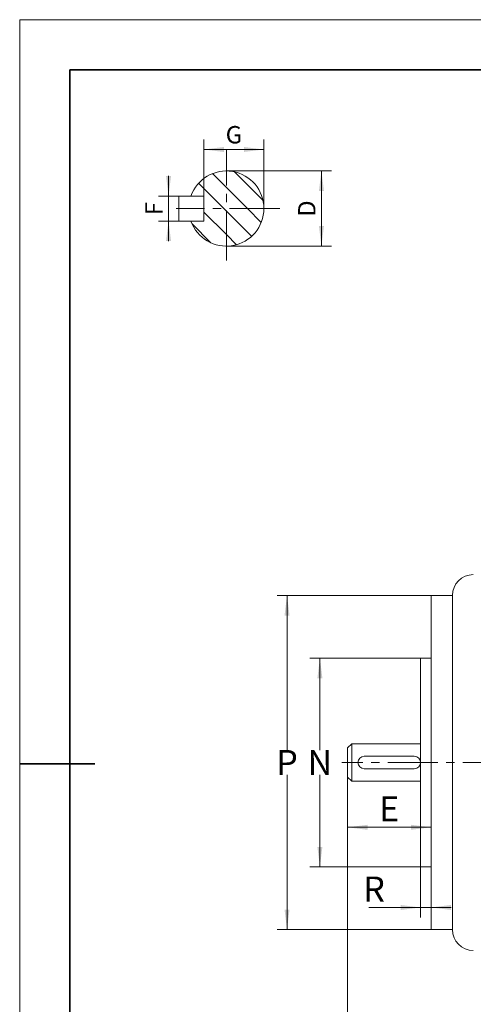
# Model space of a CAD drawing. Units: millimetres. Extents: x -252 to 265, y -178 to 178.
# Drawn here: x -252 to -143, y -58 to 178 of the extents above; entities that cross this region are included whole.
import ezdxf

# ---------------------------------------------------------------- set-up
doc = ezdxf.new("R2010")
doc.units = ezdxf.units.MM
doc.linetypes.add('点画线', pattern=[18, 12, -2, 2, -2])
doc.layers.get('0').update_dxf_attribs({"lineweight": 35})
for name, color, linetype, lineweight in [('EB0', 7, 'Continuous', 35), ('中心线层', 1, '点画线', 18), ('剖面线层', 4, 'Continuous', 18), ('尺寸线层', 3, 'Continuous', 18), ('细实线层', 7, 'Continuous', 18)]:
    doc.layers.add(name, color=color, linetype=linetype, lineweight=lineweight)
doc.styles.add('标准', font='txt', dxfattribs={"width": 0.667})
doc.dimstyles.new('标准', dxfattribs={"dimscale": 1.2, "dimtxt": 5, "dimasz": 4, "dimexe": 2, "dimexo": 0, "dimgap": 1.23045, "dimtad": 1, "dimdec": 1, "dimdsep": 46, "dimtxsty": '标准', "dimblk": '_CAXARROW', "dimcen": 0, "dimdle": 4, "dimaunit": 1, "dimazin": 2, "dimtfac": 0.707107, "dimtdec": 3, "dimtmove": 2, "dimatfit": 3, "dimfxl": 1, "dimfrac": 2, "dimtolj": 1, "dimtzin": 0, "dimlwd": 18, "dimarcsym": 0})

# ---------------------------------------------------------------- blocks, each defined once
blk = doc.blocks.new('$CAXA_FRAME_13B17AC1$')
at = {"layer": 'EB0', "color": 0, "linetype": 'Continuous', "lineweight": 18}
for p, q in [((-210, 148.5), (210, 148.5)), ((-210, -148.5), (-210, 148.5))]:
    blk.add_line(p, q, dxfattribs=at)
at = {"layer": 'EB0', "color": 0, "linetype": 'Continuous', "lineweight": 35}
for p, q in [((200, 138.5), (-200, 138.5)), ((-200, 138.5), (-200, -138.5)), ((-210, 0), (-195, 0))]:
    blk.add_line(p, q, dxfattribs=at)
blk = doc.blocks.new('*X3')
at = {"layer": '尺寸线层', "linetype": 'Continuous', "lineweight": 18}
for points in [[(-173.51, -15.21), (-168.71, -14.61), (-168.71, -15.81)], [(-153.51, -15.21), (-158.31, -14.61), (-158.31, -15.81)]]:
    blk.add_hatch(color=0, dxfattribs=at).paths.add_polyline_path(points, flags=0)
at = {"layer": '尺寸线层', "color": 0, "linetype": 'Continuous'}
for p, q in [((-173.51, -3.2), (-173.51, -17.61)), ((-153.51, -5.45), (-153.51, -17.61))]:
    blk.add_line(p, q, dxfattribs=at)
at = {"layer": '尺寸线层', "color": 0, "linetype": 'Continuous', "lineweight": 18}
blk.add_line((-173.51, -15.21), (-153.51, -15.21), dxfattribs=at)
at = {"layer": '尺寸线层', "color": 0, "insert": (-163.51, -10.8), "char_height": 6, "width": 12, "attachment_point": 5, "line_spacing_factor": 1.15057, "style": '标准'}
blk.add_mtext('\\T1.1;E', dxfattribs=at)
blk = doc.blocks.new('_CAXARROW')
blk.add_hatch(color=0).paths.add_polyline_path([(0, 0), (-1, 0.125), (-1, -0.125)], flags=0)
blk = doc.blocks.new('*X4')
at = {"layer": '尺寸线层', "linetype": 'Continuous', "lineweight": 18}
for points in [[(-156.01, -34.41), (-160.81, -33.81), (-160.81, -35.01)], [(-153.51, -34.41), (-148.71, -33.81), (-148.71, -35.01)]]:
    blk.add_hatch(color=0, dxfattribs=at).paths.add_polyline_path(points, flags=0)
at = {"layer": '尺寸线层', "color": 0, "linetype": 'Continuous'}
for p, q in [((-153.51, -20.92), (-153.51, -36.81)), ((-156.01, -24.7), (-156.01, -36.81))]:
    blk.add_line(p, q, dxfattribs=at)
at = {"layer": '尺寸线层', "color": 0, "linetype": 'Continuous', "lineweight": 18}
blk.add_line((-168.44, -34.41), (-148.71, -34.41), dxfattribs=at)
at = {"layer": '尺寸线层', "color": 0, "insert": (-167.16, -30), "char_height": 6, "width": 12, "attachment_point": 5, "line_spacing_factor": 1.15057, "style": '标准'}
blk.add_mtext('\\T1.1;R', dxfattribs=at)
blk = doc.blocks.new('*X5')
at = {"layer": '尺寸线层', "linetype": 'Continuous', "lineweight": 18}
for points in [[(-180.12, 25.3), (-180.72, 20.5), (-179.52, 20.5)], [(-180.12, -24.7), (-180.72, -19.9), (-179.52, -19.9)]]:
    blk.add_hatch(color=0, dxfattribs=at).paths.add_polyline_path(points, flags=0)
at = {"layer": '尺寸线层', "color": 0, "linetype": 'Continuous'}
for p, q in [((-156.01, 25.3), (-182.52, 25.3)), ((-156.01, -24.7), (-182.52, -24.7))]:
    blk.add_line(p, q, dxfattribs=at)
at = {"layer": '尺寸线层', "color": 0, "linetype": 'Continuous', "lineweight": 18}
for p, q in [((-180.12, 3.23), (-180.12, 25.3)), ((-180.12, -2.63), (-180.12, -24.7))]:
    blk.add_line(p, q, dxfattribs=at)
at = {"layer": '尺寸线层', "color": 0, "insert": (-180.12, 0.3), "char_height": 6, "width": 12, "attachment_point": 5, "line_spacing_factor": 1.15057, "style": '标准'}
blk.add_mtext('\\T1.1;N', dxfattribs=at)
blk = doc.blocks.new('*X6')
at = {"layer": '尺寸线层', "linetype": 'Continuous', "lineweight": 18}
for points in [[(-187.99, 40.3), (-187.39, 35.5), (-188.59, 35.5)], [(-187.99, -39.7), (-187.39, -34.9), (-188.59, -34.9)]]:
    blk.add_hatch(color=0, dxfattribs=at).paths.add_polyline_path(points, flags=0)
at = {"layer": '尺寸线层', "color": 0, "linetype": 'Continuous'}
for p, q in [((-153.51, 40.3), (-190.39, 40.3)), ((-153.51, -39.7), (-190.39, -39.7))]:
    blk.add_line(p, q, dxfattribs=at)
at = {"layer": '尺寸线层', "color": 0, "linetype": 'Continuous', "lineweight": 18}
for p, q in [((-187.99, 3.23), (-187.99, 40.3)), ((-187.99, -2.63), (-187.99, -39.7))]:
    blk.add_line(p, q, dxfattribs=at)
at = {"layer": '尺寸线层', "color": 0, "insert": (-187.99, 0.3), "char_height": 6, "width": 12, "attachment_point": 5, "line_spacing_factor": 1.15057, "style": '标准'}
blk.add_mtext('\\T1.1;P', dxfattribs=at)
blk = doc.blocks.new('*X7')
at = {"layer": '尺寸线层', "linetype": 'Continuous', "lineweight": 18}
for points in [[(-173.51, -69.36), (-168.71, -68.76), (-168.71, -69.96)], [(22.99, -69.36), (18.19, -68.76), (18.19, -69.96)]]:
    blk.add_hatch(color=0, dxfattribs=at).paths.add_polyline_path(points, flags=0)
at = {"layer": '尺寸线层', "color": 0, "linetype": 'Continuous'}
for p, q in [((-173.51, -3.2), (-173.51, -71.76)), ((22.99, -43.6), (22.99, -71.76))]:
    blk.add_line(p, q, dxfattribs=at)
at = {"layer": '尺寸线层', "color": 0, "linetype": 'Continuous', "lineweight": 18}
blk.add_line((-173.51, -69.36), (22.99, -69.36), dxfattribs=at)
at = {"layer": '尺寸线层', "color": 0, "insert": (-75.26, -64.95), "char_height": 6, "width": 12, "attachment_point": 5, "line_spacing_factor": 1.15057, "style": '标准'}
blk.add_mtext('\\T1.1;L', dxfattribs=at)
blk = doc.blocks.new('*X10')
at = {"layer": '剖面线层', "color": 0, "linetype": 'Continuous', "lineweight": 18}
for p, q in [((-2.08, 6.75), (-5.38, 10.05)), ((6.71, 3.62), (-0.14, 10.46)), ((-2.66, 1.68), (-8.73, 7.74)), ((2.99, 1.68), (-2.08, 6.75)), ((-2.08, -4.56), (-7.48, 0.84)), ((-2.08, 1.09), (-2.66, 1.68)), ((3.98, -4.97), (-2.08, 1.09)), ((6.29, -1.62), (2.99, 1.68)), ((-5.76, -6.54), (-10.29, -2.01)), ((0.35, -6.99), (-2.08, -4.56))]:
    blk.add_line(p, q, dxfattribs=at)
blk = doc.blocks.new('*X11')
at = {"layer": '尺寸线层', "linetype": 'Continuous', "lineweight": 18}
for points in [[(-216.36, 135.97), (-215.76, 140.77), (-216.96, 140.77)], [(-216.36, 129.97), (-215.76, 125.17), (-216.96, 125.17)]]:
    blk.add_hatch(color=0, dxfattribs=at).paths.add_polyline_path(points, flags=0)
at = {"layer": '尺寸线层', "color": 0, "linetype": 'Continuous', "lineweight": 18}
blk.add_line((-216.36, 140.77), (-216.36, 125.17), dxfattribs=at)
at = {"layer": '尺寸线层', "color": 0, "linetype": 'Continuous'}
for p, q in [((-207.92, 135.97), (-218.76, 135.97)), ((-207.92, 129.97), (-218.76, 129.97))]:
    blk.add_line(p, q, dxfattribs=at)
at = {"layer": '尺寸线层', "color": 0, "insert": (-219.87, 132.97), "char_height": 4.161, "width": 8.3228, "attachment_point": 5, "rotation": 90, "line_spacing_factor": 1.15057, "style": '标准'}
blk.add_mtext('\\T1.1;F', dxfattribs=at)
blk = doc.blocks.new('*X12')
at = {"layer": '尺寸线层', "linetype": 'Continuous', "lineweight": 18}
for points in [[(-207.92, 147.12), (-203.12, 147.72), (-203.12, 146.52)], [(-193.52, 147.12), (-198.32, 147.72), (-198.32, 146.52)]]:
    blk.add_hatch(color=0, dxfattribs=at).paths.add_polyline_path(points, flags=0)
at = {"layer": '尺寸线层', "color": 0, "linetype": 'Continuous'}
for p, q in [((-207.92, 135.97), (-207.92, 149.52)), ((-193.52, 132.97), (-193.52, 149.52))]:
    blk.add_line(p, q, dxfattribs=at)
at = {"layer": '尺寸线层', "color": 0, "linetype": 'Continuous', "lineweight": 18}
blk.add_line((-207.92, 147.12), (-193.52, 147.12), dxfattribs=at)
at = {"layer": '尺寸线层', "color": 0, "insert": (-200.72, 150.65), "char_height": 4.161, "width": 8.3228, "attachment_point": 5, "line_spacing_factor": 1.15057, "style": '标准'}
blk.add_mtext('\\T1.1;G', dxfattribs=at)
blk = doc.blocks.new('*X13')
at = {"layer": '尺寸线层', "linetype": 'Continuous', "lineweight": 18}
for points in [[(-179.75, 141.97), (-179.15, 137.17), (-180.35, 137.17)], [(-179.75, 123.97), (-179.15, 128.77), (-180.35, 128.77)]]:
    blk.add_hatch(color=0, dxfattribs=at).paths.add_polyline_path(points, flags=0)
at = {"layer": '尺寸线层', "color": 0, "linetype": 'Continuous'}
for p, q in [((-202.52, 141.97), (-177.35, 141.97)), ((-202.52, 123.97), (-177.35, 123.97))]:
    blk.add_line(p, q, dxfattribs=at)
at = {"layer": '尺寸线层', "color": 0, "linetype": 'Continuous', "lineweight": 18}
blk.add_line((-179.75, 141.97), (-179.75, 123.97), dxfattribs=at)
at = {"layer": '尺寸线层', "color": 0, "insert": (-183.26, 132.97), "char_height": 4.161, "width": 8.3228, "attachment_point": 5, "rotation": 90, "line_spacing_factor": 1.15057, "style": '标准'}
blk.add_mtext('\\T1.1;D', dxfattribs=at)

msp = doc.modelspace()

# ---------------------------------------------------------------- linework, layer by layer
at = {"layer": '中心线层', "linetype": '点画线', "lineweight": 18}
for p, q in [((-202.52, 120.5), (-202.52, 147.2)), ((-189.74, 132.97), (-214.55, 132.97)), ((28.14, 0.3), (-174.89, 0.3))]:
    msp.add_line(p, q, dxfattribs=at)
at = {"layer": '细实线层'}
for p, q in [((-213.92, 129.97), (-213.92, 135.97)), ((-213.92, 135.97), (-207.92, 135.97)), ((-207.92, 129.97), (-207.92, 135.97)), ((-207.92, 129.97), (-207.92, 135.97)), ((-213.92, 129.97), (-207.92, 129.97)), ((-153.51, 40.3), (-148.39, 40.3)), ((-153.51, 40.3), (-153.51, -5.45)), ((-148.39, -39.7), (-148.39, 40.3)), ((-156.01, 25.3), (-153.51, 25.3)), ((-156.01, 25.3), (-156.01, -24.7)), ((-172.51, 4.8), (-173.51, 3.8)), ((-172.51, 4.8), (-172.51, -4.2)), ((-172.51, 4.8), (-156.01, 4.8)), ((-173.51, 3.8), (-173.51, -3.2)), ((-169.51, 1.8), (-157.51, 1.8)), ((-153.51, 0.3), (-153.51, -39.7)), ((-169.51, -1.2), (-157.51, -1.2)), ((-173.51, -3.2), (-172.51, -4.2)), ((-172.51, -4.2), (-156.01, -4.2)), ((-156.01, -24.7), (-153.51, -24.7)), ((-153.51, -39.7), (-148.39, -39.7))]:
    msp.add_line(p, q, dxfattribs=at)
for centre, radius, start, end in [((-202.52, 132.97), 9, 199.4712, 160.5288), ((-143.39, 40.3), 5, 90, 180), ((-169.51, 0.3), 1.5, 90, 270), ((-157.51, 0.3), 1.5, 270, 90), ((-143.39, -39.7), 5, 180, 270)]:
    msp.add_arc(centre, radius, start, end, dxfattribs=at)

# ---------------------------------------------------------------- block references
at = {"layer": 'EB0', "linetype": 'Continuous', "lineweight": 35, "xscale": 1.2, "yscale": 1.2, "zscale": 1.2}
msp.add_blockref('$CAXA_FRAME_13B17AC1$', (0, 0), dxfattribs=at)
at = {"layer": '剖面线层', "linetype": 'Continuous', "lineweight": 50}
msp.add_blockref('*X10', (-200.44, 131.29), dxfattribs=at)

# ---------------------------------------------------------------- dimensions: what is measured, and where the dimension line sits
at = {"layer": '尺寸线层'}
for base, p1, p2, text, override, picture, middle in [((-193.52, 147.12), (-207.92, 135.97), (-193.52, 132.97), 'G', {"dimtxt": 3.467813, "dimsah": 1, "dimtfac": 1, "dimtfill": 1}, '*X12', (-200.72, 150.65)), ((-153.51, -15.21), (-173.51, -3.2), (-153.51, -5.45), 'E', {"dimpost": '%%C<>', "dimsah": 1, "dimtfac": 1, "dimtfill": 1}, '*X3', (-163.51, -10.8)), ((22.99, -69.36), (-173.51, -3.2), (22.99, -43.6), 'L', {"dimpost": '%%C<>', "dimsah": 1, "dimtfac": 1, "dimtfill": 1}, '*X7', (-75.26, -64.95))]:
    dim = msp.add_linear_dim(base=base, p1=p1, p2=p2, text=text, dimstyle='标准', override=override, dxfattribs=at)
    dim.commit()
    dim.dimension.update_dxf_attribs({"geometry": picture, "text_midpoint": middle})
for base, p1, p2, angle, text, override, picture, middle in [((-179.75, 123.97), (-202.52, 141.97), (-202.52, 123.97), 270, 'D', {"dimtxt": 3.467813, "dimsah": 1, "dimtfac": 1, "dimtfill": 1}, '*X13', (-183.26, 132.97)), ((-216.36, 129.97), (-207.92, 135.97), (-207.92, 129.97), 270, 'F', {"dimtxt": 3.467813, "dimsah": 1, "dimtfac": 1, "dimtfill": 1}, '*X11', (-219.87, 132.97)), ((-187.99, -39.7), (-153.51, 40.3), (-153.51, -39.7), 270, 'P', {"dimtih": 1, "dimtoh": 1, "dimpost": '%%C<>', "dimsah": 1, "dimtfac": 1, "dimtfill": 1}, '*X6', (-187.99, 0.3)), ((-180.12, 25.3), (-156.01, -24.7), (-156.01, 25.3), 90, 'N', {"dimtih": 1, "dimtoh": 1, "dimsah": 1, "dimtfac": 1, "dimtfill": 1}, '*X5', (-180.12, 0.3))]:
    dim = msp.add_linear_dim(base=base, p1=p1, p2=p2, angle=angle, text=text, dimstyle='标准', override=override, dxfattribs=at)
    dim.commit()
    dim.dimension.update_dxf_attribs({"geometry": picture, "text_midpoint": middle})
dim = msp.add_linear_dim(base=(-153.51, -34.41), p1=(-156.01, -24.7), p2=(-153.51, -20.92), text='R', dimstyle='标准', override={"dimpost": '%%C<>', "dimsah": 1, "dimtfac": 1, "dimtfill": 1}, dxfattribs=at)
dim.commit()
dim.dimension.update_dxf_attribs({"geometry": '*X4', "text_midpoint": (-167.16, -30), "dimtype": 160})

doc.saveas('drawing.dxf')
